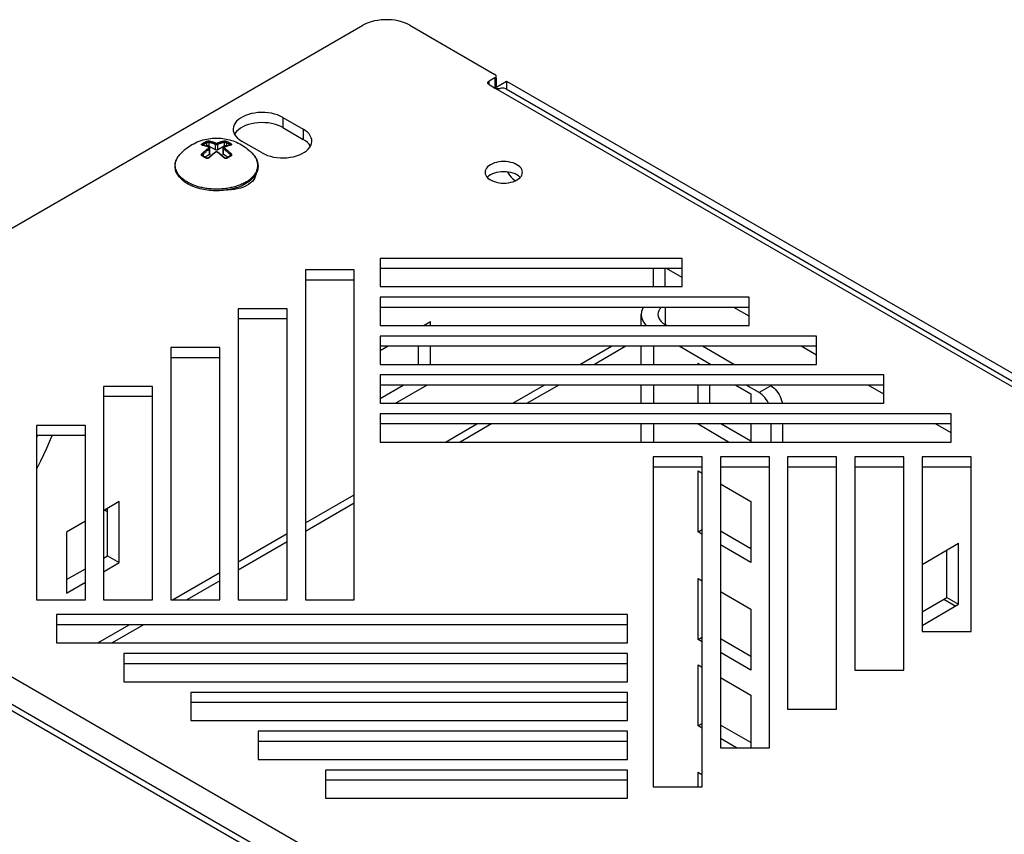
# Model space of a CAD drawing. Units: millimetres. Extents: x -226 to 226, y -387 to 387.
# Drawn here: x -84 to -25, y 271 to 320 of the extents above; entities that cross this region are included whole.
import ezdxf

# ---------------------------------------------------------------- set-up
doc = ezdxf.new("R2010")
doc.units = ezdxf.units.MM
doc.header["$LTSCALE"] = 30.734
doc.layers.get('0').update_dxf_attribs({"linetype": 'CONTINUOUS'})
doc.layers.add('ASSI', color=7, linetype='CONTINUOUS')
doc.layers.add('RACCORDO', color=7, linetype='CONTINUOUS')

msp = doc.modelspace()

# ---------------------------------------------------------------- linework, layer by layer
at = {"color": 7, "linetype": 'CONTINUOUS'}
for p, q in [((-55.313, 315.48), (-54.624, 315.878)), ((-54.624, 315.878), (-54.624, 315.417)), ((-54.624, 315.878), (102, 225.445)), ((-54.654, 315.417), (100.909, 225.596)), ((-74.598, 310.73), (-74.598, 310.8)), ((-69.974, 309.981), (-70.04, 309.921)), ((-69.913, 310.043), (-69.974, 309.981)), ((-69.857, 310.107), (-69.913, 310.043)), ((-72.984, 309.379), (-73.093, 309.405)), ((-72.872, 309.355), (-72.984, 309.379)), ((-71.362, 309.349), (-71.475, 309.33)), ((-59.22, 301.386), (-59.592, 301.171)), ((-59.22, 301.171), (-59.22, 301.386)), ((-46.517, 301.171), (-46.517, 301.836)), ((-45.21, 301.312), (-45.078, 301.224)), ((-61.753, 299.924), (-62.25, 299.637)), ((-59.927, 298.833), (-59.927, 299.924)), ((-59.22, 298.833), (-59.22, 299.924)), ((-47.44, 299.924), (-49.33, 298.833)), ((-46.517, 298.833), (-46.517, 299.924)), ((-43.098, 298.833), (-43.098, 298.896)), ((-43.098, 298.896), (-42.988, 298.833)), ((-62.25, 296.779), (-60.854, 297.586)), ((-61.329, 296.495), (-59.439, 297.586)), ((-51.49, 297.586), (-53.38, 296.495)), ((-46.517, 296.495), (-46.517, 297.586)), ((-43.098, 296.495), (-43.098, 297.586)), ((-42.391, 296.495), (-42.391, 297.586)), ((-40.828, 297.586), (-39.916, 297.059)), ((-39.916, 297.059), (-39.916, 296.495)), ((-55.54, 295.247), (-57.43, 294.156)), ((-46.517, 294.156), (-46.517, 295.247)), ((-41.252, 294.156), (-43.098, 295.222)), ((-39.916, 294.202), (-41.727, 295.247)), ((-39.916, 295.247), (-39.916, 294.156)), ((-43.098, 288.742), (-43.098, 292.416)), ((-43.098, 292.416), (-42.85, 292.272)), ((-41.75, 291.637), (-39.916, 290.578)), ((-77.959, 290.567), (-78.9, 290.023)), ((-78.666, 289.955), (-78.842, 290.057)), ((-78.666, 287.301), (-78.666, 290.159)), ((-77.959, 286.893), (-77.959, 290.567)), ((-63.8, 290.478), (-66.75, 288.775)), ((-39.916, 290.578), (-39.916, 286.904)), ((-80, 289.388), (-81.141, 288.73)), ((-43.098, 288.742), (-42.85, 288.885)), ((54.624, 197.682), (-102.354, 288.319)), ((-81.141, 288.73), (-81.141, 285.056)), ((-42.85, 288.598), (-43.098, 288.742)), ((-39.916, 287.721), (-41.75, 288.78)), ((-67.85, 288.14), (-70.8, 286.437)), ((-39.916, 286.904), (-41.75, 287.963)), ((-29.6, 286.789), (-27.4, 288.059)), ((-28.107, 284.793), (-28.107, 287.651)), ((-27.4, 284.385), (-27.4, 288.059)), ((-78.9, 287.166), (-78.666, 287.301)), ((-78.666, 287.301), (-77.959, 286.893)), ((-81.141, 285.872), (-80, 286.531)), ((-78.9, 286.349), (-77.959, 286.893)), ((-43.098, 282.261), (-43.098, 285.935)), ((-43.098, 285.935), (-42.85, 285.791)), ((-81.141, 285.056), (-80, 285.714)), ((-71.9, 285.801), (-73.88, 284.658)), ((-41.75, 285.156), (-39.916, 284.098)), ((-29.6, 283.932), (-28.107, 284.793)), ((-28.107, 284.793), (-27.4, 284.385)), ((-39.916, 284.098), (-39.916, 280.424)), ((-29.6, 283.115), (-27.4, 284.385)), ((-76.49, 283.151), (-78.38, 282.06)), ((-43.098, 282.261), (-42.85, 282.404)), ((-42.85, 282.117), (-43.098, 282.261)), ((-39.916, 281.24), (-41.75, 282.299)), ((-39.916, 280.424), (-41.75, 281.482)), ((-43.098, 277.076), (-43.098, 280.75)), ((-43.098, 280.75), (-42.85, 280.607)), ((-41.75, 279.972), (-39.916, 278.913)), ((-39.916, 278.913), (-39.916, 275.743)), ((-43.098, 277.076), (-42.85, 277.22)), ((-42.85, 276.933), (-43.098, 277.076)), ((-39.916, 276.056), (-41.75, 277.114)), ((-40.789, 275.743), (-41.75, 276.298)), ((-43.098, 273.404), (-43.098, 274.27)), ((-43.098, 274.27), (-42.85, 274.126))]:
    msp.add_line(p, q, dxfattribs=at)
at = {"color": 253, "linetype": 'CONTINUOUS'}
for p, q in [((-74.423, 311.319), (-74.393, 311.362)), ((-69.774, 311.319), (-69.804, 311.362)), ((-74.577, 310.72), (-74.581, 310.767)), ((-72.741, 309.428), (-72.819, 309.441)), ((-72.423, 309.392), (-72.503, 309.399)), ((-71.614, 309.407), (-71.694, 309.399)), ((-45.078, 302.262), (-45.078, 301.171)), ((-45.168, 301.171), (-45.078, 301.224)), ((-50.208, 298.833), (-48.319, 299.924)), ((-45.785, 299.924), (-45.785, 298.833)), ((-54.258, 296.495), (-52.369, 297.586)), ((-45.785, 297.586), (-45.785, 296.495)), ((-58.308, 294.156), (-56.419, 295.247)), ((-45.785, 295.247), (-45.785, 294.156)), ((-66.75, 289.282), (-63.8, 290.986)), ((-70.8, 286.944), (-67.85, 288.647)), ((-101.116, 288.013), (54.447, 198.193)), ((-74.758, 284.658), (-71.9, 286.309)), ((-28.284, 284.691), (-27.577, 284.283)), ((-79.258, 282.06), (-77.369, 283.151))]:
    msp.add_line(p, q, dxfattribs=at)
at = {"color": 7, "linetype": 'CONTINUOUS'}
for points in [[(-74.302, 311.475), (-74.23, 311.552), (-74.156, 311.627), (-74.079, 311.698), (-74.001, 311.765), (-73.922, 311.83), (-73.84, 311.891), (-73.755, 311.95), (-73.669, 312.006), (-73.581, 312.059)], [(-73.581, 312.059), (-73.476, 312.117), (-73.368, 312.171), (-73.258, 312.22), (-73.144, 312.266), (-73.029, 312.307), (-72.914, 312.342), (-72.802, 312.372), (-72.69, 312.397), (-72.579, 312.417), (-72.469, 312.433), (-72.36, 312.445), (-72.251, 312.452), (-72.143, 312.456), (-72.036, 312.456), (-71.93, 312.452), (-71.825, 312.444), (-71.721, 312.432), (-71.617, 312.417), (-71.514, 312.398), (-71.411, 312.376), (-71.309, 312.349), (-71.207, 312.319), (-71.104, 312.285), (-71.002, 312.246), (-70.898, 312.203), (-70.794, 312.154), (-70.693, 312.102), (-70.596, 312.048), (-70.503, 311.99), (-70.411, 311.929), (-70.321, 311.864), (-70.233, 311.796), (-70.146, 311.723), (-70.06, 311.645), (-69.977, 311.562), (-69.895, 311.475)], [(-74.598, 310.8), (-74.593, 310.87), (-74.582, 310.939), (-74.566, 311.009), (-74.545, 311.078), (-74.518, 311.146), (-74.486, 311.214), (-74.448, 311.281), (-74.405, 311.347), (-74.356, 311.412), (-74.302, 311.475)], [(-69.895, 311.475), (-69.84, 311.411), (-69.791, 311.346), (-69.748, 311.279), (-69.71, 311.211), (-69.677, 311.143), (-69.651, 311.074), (-69.629, 311.004), (-69.614, 310.934), (-69.603, 310.864), (-69.599, 310.794), (-69.6, 310.723), (-69.606, 310.653), (-69.618, 310.583)], [(-74.4, 310.184), (-74.443, 310.25), (-74.481, 310.316), (-74.514, 310.384), (-74.542, 310.452), (-74.564, 310.521), (-74.58, 310.59), (-74.592, 310.66), (-74.598, 310.73)], [(-74.237, 309.996), (-74.297, 310.057), (-74.351, 310.12), (-74.4, 310.184)], [(-69.721, 310.306), (-69.761, 310.238), (-69.806, 310.172), (-69.857, 310.107)], [(-69.618, 310.583), (-69.635, 310.513), (-69.658, 310.443), (-69.687, 310.374), (-69.721, 310.306)], [(-73.507, 309.539), (-73.604, 309.58), (-73.697, 309.623), (-73.786, 309.67), (-73.872, 309.718), (-73.954, 309.769), (-74.032, 309.823), (-74.105, 309.878), (-74.174, 309.936), (-74.237, 309.996)], [(-70.351, 309.703), (-70.438, 309.655), (-70.529, 309.609), (-70.624, 309.567), (-70.721, 309.527)], [(-70.04, 309.921), (-70.111, 309.863), (-70.187, 309.807), (-70.267, 309.754), (-70.351, 309.703)], [(-73.093, 309.405), (-73.201, 309.434), (-73.306, 309.466), (-73.408, 309.501), (-73.507, 309.539)], [(-72.529, 309.305), (-72.645, 309.319), (-72.759, 309.336), (-72.872, 309.355)], [(-71.707, 309.301), (-71.824, 309.292), (-71.941, 309.286), (-72.059, 309.283), (-72.177, 309.284), (-72.295, 309.288), (-72.412, 309.295), (-72.529, 309.305)], [(-71.475, 309.33), (-71.591, 309.314), (-71.707, 309.301)], [(-70.721, 309.527), (-70.822, 309.49), (-70.925, 309.455), (-71.031, 309.424), (-71.139, 309.396), (-71.25, 309.371), (-71.362, 309.349)], [(-46.4, 302.262), (-46.431, 302.21), (-46.495, 302.023), (-46.517, 301.836)], [(-45.322, 302.262), (-45.404, 302.167), (-45.466, 302.06), (-45.504, 301.948), (-45.517, 301.836)], [(-46.517, 301.836), (-46.495, 301.649), (-46.431, 301.462), (-46.328, 301.284), (-46.231, 301.171)], [(-45.517, 301.836), (-45.504, 301.724), (-45.466, 301.612), (-45.404, 301.505), (-45.319, 301.406), (-45.21, 301.312)]]:
    msp.add_lwpolyline(points, dxfattribs=at)
at = {"color": 253, "linetype": 'CONTINUOUS'}
for points in [[(-74.361, 311.406), (-74.326, 311.448), (-74.302, 311.475)], [(-69.836, 311.406), (-69.871, 311.448), (-69.895, 311.475)], [(-74.581, 310.767), (-74.582, 310.814), (-74.581, 310.861), (-74.577, 310.907), (-74.57, 310.954), (-74.561, 311.001), (-74.549, 311.047), (-74.534, 311.093), (-74.517, 311.139), (-74.498, 311.185), (-74.475, 311.23), (-74.45, 311.275), (-74.423, 311.319)], [(-69.908, 310.138), (-69.871, 310.179), (-69.836, 310.222), (-69.804, 310.265), (-69.774, 310.308), (-69.746, 310.353), (-69.722, 310.397), (-69.699, 310.442), (-69.68, 310.488), (-69.662, 310.534), (-69.648, 310.58), (-69.636, 310.626), (-69.627, 310.673), (-69.62, 310.72), (-69.616, 310.767), (-69.615, 310.814), (-69.616, 310.861), (-69.62, 310.907), (-69.627, 310.954), (-69.636, 311.001), (-69.648, 311.047), (-69.662, 311.093), (-69.68, 311.139), (-69.699, 311.185), (-69.722, 311.23), (-69.746, 311.275), (-69.774, 311.319)], [(-74.249, 310.097), (-74.289, 310.138), (-74.326, 310.179), (-74.361, 310.222), (-74.393, 310.265), (-74.423, 310.308), (-74.45, 310.353), (-74.475, 310.397), (-74.498, 310.442), (-74.517, 310.488), (-74.534, 310.534), (-74.549, 310.58), (-74.561, 310.626), (-74.57, 310.673), (-74.577, 310.72)], [(-74.164, 310.017), (-74.208, 310.056), (-74.249, 310.097)], [(-73.478, 309.621), (-73.545, 309.648), (-73.61, 309.676), (-73.674, 309.705), (-73.736, 309.735), (-73.796, 309.767), (-73.855, 309.8), (-73.911, 309.833), (-73.966, 309.868), (-74.018, 309.904), (-74.069, 309.941), (-74.117, 309.978), (-74.164, 310.017)], [(-73.197, 309.527), (-73.269, 309.549), (-73.34, 309.572), (-73.41, 309.596), (-73.478, 309.621)], [(-70.718, 309.621), (-70.787, 309.596), (-70.856, 309.572), (-70.928, 309.549), (-71, 309.527)], [(-70.342, 309.8), (-70.4, 309.767), (-70.461, 309.735), (-70.523, 309.705), (-70.586, 309.676), (-70.652, 309.648), (-70.718, 309.621)], [(-70.342, 309.8), (-70.286, 309.833), (-70.231, 309.868), (-70.178, 309.904), (-70.128, 309.941), (-70.079, 309.978), (-70.033, 310.017), (-69.989, 310.056)], [(-69.989, 310.056), (-69.947, 310.097), (-69.908, 310.138)], [(-72.973, 309.471), (-73.049, 309.489), (-73.123, 309.507), (-73.197, 309.527)], [(-72.819, 309.441), (-72.897, 309.456), (-72.973, 309.471)], [(-72.503, 309.399), (-72.583, 309.407), (-72.662, 309.417), (-72.741, 309.428)], [(-72.017, 309.38), (-72.098, 309.38), (-72.18, 309.38), (-72.261, 309.383), (-72.342, 309.386), (-72.423, 309.392)], [(-71.694, 309.399), (-71.774, 309.392), (-71.855, 309.386), (-71.936, 309.383), (-72.017, 309.38)], [(-71.377, 309.441), (-71.456, 309.428), (-71.534, 309.417), (-71.614, 309.407)], [(-71, 309.527), (-71.073, 309.507), (-71.148, 309.489), (-71.223, 309.471), (-71.3, 309.456), (-71.377, 309.441)]]:
    msp.add_lwpolyline(points, dxfattribs=at)
at = {"layer": 'ASSI', "color": 253, "linetype": 'CONTINUOUS'}
for p, q in [((-68.112, 313.704), (-68.112, 313.091)), ((-66.875, 312.989), (-66.875, 312.377))]:
    msp.add_line(p, q, dxfattribs=at)
at = {"layer": 'ASSI', "color": 7, "linetype": 'CONTINUOUS'}
for p, q in [((-68.112, 313.704), (-66.875, 312.989)), ((-71.099, 312.989), (-71.093, 312.901)), ((-71.093, 312.901), (-71.063, 312.785)), ((-68.112, 313.091), (-66.875, 312.377)), ((-66.737, 312.899), (-66.875, 312.989)), ((-69.349, 311.56), (-70.587, 312.275)), ((-66.737, 312.287), (-66.875, 312.377)), ((-66.363, 312.246), (-66.362, 312.275)), ((-66.573, 311.795), (-66.486, 311.902)), ((-55.925, 310.394), (-55.915, 310.31)), ((-55.595, 310.241), (-55.694, 310.175)), ((-53.685, 310.31), (-53.675, 310.394)), ((-69.94, 309.85), (-70.046, 309.751)), ((-54.004, 309.935), (-53.905, 310.001)), ((-53.905, 310.001), (-53.824, 310.071)), ((-70.476, 309.502), (-70.649, 309.441)), ((-70.317, 309.575), (-70.476, 309.502)), ((-62.25, 305.213), (-62.25, 303.51)), ((-44.059, 305.213), (-62.25, 305.213)), ((-44.059, 303.51), (-44.059, 305.213)), ((-66.75, 304.515), (-66.75, 284.658)), ((-63.8, 304.515), (-66.75, 304.515)), ((-63.8, 284.658), (-63.8, 304.515)), ((-44.059, 304.601), (-62.25, 304.601)), ((-63.8, 303.903), (-66.75, 303.903)), ((-62.25, 303.51), (-44.059, 303.51)), ((-62.25, 302.875), (-62.25, 301.171)), ((-40.009, 302.875), (-62.25, 302.875)), ((-40.009, 301.171), (-40.009, 302.875)), ((-70.8, 302.177), (-70.8, 284.658)), ((-67.85, 302.177), (-70.8, 302.177)), ((-67.85, 284.658), (-67.85, 302.177)), ((-40.009, 302.262), (-62.25, 302.262)), ((-67.85, 301.564), (-70.8, 301.564)), ((-62.25, 301.171), (-40.009, 301.171)), ((-62.25, 300.536), (-62.25, 298.833)), ((-35.959, 300.536), (-62.25, 300.536)), ((-35.959, 298.833), (-35.959, 300.536)), ((-74.85, 299.838), (-74.85, 284.658)), ((-71.9, 299.838), (-74.85, 299.838)), ((-71.9, 284.658), (-71.9, 299.838)), ((-35.959, 299.924), (-62.25, 299.924)), ((-71.9, 299.226), (-74.85, 299.226)), ((-62.25, 298.833), (-35.959, 298.833)), ((-62.25, 298.198), (-62.25, 296.495)), ((-31.909, 298.198), (-62.25, 298.198)), ((-31.909, 296.495), (-31.909, 298.198)), ((-78.9, 297.5), (-78.9, 284.658)), ((-75.95, 297.5), (-78.9, 297.5)), ((-75.95, 284.658), (-75.95, 297.5)), ((-31.909, 297.586), (-62.25, 297.586)), ((-75.95, 296.887), (-78.9, 296.887)), ((-62.25, 296.495), (-31.909, 296.495)), ((-62.25, 295.86), (-62.25, 294.156)), ((-27.859, 295.86), (-62.25, 295.86)), ((-27.859, 294.156), (-27.859, 295.86)), ((-82.95, 295.161), (-82.95, 284.658)), ((-80, 295.161), (-82.95, 295.161)), ((-80, 284.658), (-80, 295.161)), ((-27.859, 295.247), (-62.25, 295.247)), ((-80, 294.549), (-82.95, 294.549)), ((-82.903, 294.53), (-82.95, 294.418)), ((-62.25, 294.156), (-27.859, 294.156)), ((-45.8, 293.261), (-45.8, 273.404)), ((-42.85, 293.261), (-45.8, 293.261)), ((-42.85, 273.404), (-42.85, 293.261)), ((-41.75, 293.261), (-41.75, 275.743)), ((-38.8, 293.261), (-41.75, 293.261)), ((-38.8, 275.743), (-38.8, 293.261)), ((-37.7, 293.261), (-37.7, 278.081)), ((-34.75, 293.261), (-37.7, 293.261)), ((-34.75, 278.081), (-34.75, 293.261)), ((-33.65, 293.261), (-33.65, 280.42)), ((-30.7, 293.261), (-33.65, 293.261)), ((-30.7, 280.42), (-30.7, 293.261)), ((-29.6, 293.261), (-29.6, 282.758)), ((-26.65, 293.261), (-29.6, 293.261)), ((-26.65, 282.758), (-26.65, 293.261)), ((-42.85, 292.649), (-45.8, 292.649)), ((-38.8, 292.649), (-41.75, 292.649)), ((-34.75, 292.649), (-37.7, 292.649)), ((-30.7, 292.649), (-33.65, 292.649)), ((-26.65, 292.649), (-29.6, 292.649)), ((-82.95, 284.658), (-80, 284.658)), ((-78.9, 284.658), (-75.95, 284.658)), ((-74.85, 284.658), (-71.9, 284.658)), ((-70.8, 284.658), (-67.85, 284.658)), ((-66.75, 284.658), (-63.8, 284.658)), ((-81.741, 283.763), (-81.741, 282.06)), ((-47.35, 283.763), (-81.741, 283.763)), ((-47.35, 282.06), (-47.35, 283.763)), ((-47.35, 283.151), (-81.741, 283.151)), ((-29.6, 282.758), (-26.65, 282.758)), ((-81.741, 282.06), (-47.35, 282.06)), ((-77.691, 281.425), (-77.691, 279.722)), ((-47.35, 281.425), (-77.691, 281.425)), ((-47.35, 279.722), (-47.35, 281.425)), ((-47.35, 280.812), (-77.691, 280.812)), ((-33.65, 280.42), (-30.7, 280.42)), ((-77.691, 279.722), (-47.35, 279.722)), ((-73.641, 279.086), (-73.641, 277.383)), ((-47.35, 279.086), (-73.641, 279.086)), ((-47.35, 277.383), (-47.35, 279.086)), ((-47.35, 278.474), (-73.641, 278.474)), ((-37.7, 278.081), (-34.75, 278.081)), ((-73.641, 277.383), (-47.35, 277.383)), ((-69.591, 276.748), (-69.591, 275.045)), ((-47.35, 276.748), (-69.591, 276.748)), ((-47.35, 275.045), (-47.35, 276.748)), ((-47.35, 276.136), (-69.591, 276.136)), ((-41.75, 275.743), (-38.8, 275.743)), ((-69.591, 275.045), (-47.35, 275.045)), ((-65.541, 274.41), (-65.541, 272.706)), ((-47.35, 274.41), (-65.541, 274.41)), ((-47.35, 272.706), (-47.35, 274.41)), ((-47.35, 273.797), (-65.541, 273.797)), ((-45.8, 273.404), (-42.85, 273.404)), ((-65.541, 272.706), (-47.35, 272.706))]:
    msp.add_line(p, q, dxfattribs=at)
for points in [[(-68.112, 313.704), (-68.268, 313.783), (-68.434, 313.85), (-68.61, 313.905), (-68.798, 313.948), (-68.997, 313.978), (-69.197, 313.996), (-69.399, 313.999), (-69.604, 313.988), (-69.802, 313.965), (-69.995, 313.928), (-70.181, 313.878), (-70.353, 313.817), (-70.512, 313.744), (-70.657, 313.66), (-70.783, 313.569), (-70.889, 313.469), (-70.976, 313.362), (-71.04, 313.251), (-71.08, 313.136), (-71.098, 313.018), (-71.099, 312.989)], [(-68.112, 313.091), (-68.268, 313.171), (-68.434, 313.238), (-68.61, 313.292), (-68.798, 313.335), (-68.997, 313.366), (-69.197, 313.383), (-69.399, 313.386), (-69.604, 313.376), (-69.802, 313.353), (-69.995, 313.316), (-70.181, 313.266), (-70.353, 313.204), (-70.512, 313.132)], [(-71.063, 312.785), (-71.01, 312.671), (-70.936, 312.562), (-70.841, 312.46), (-70.724, 312.365), (-70.587, 312.275)], [(-70.889, 312.857), (-70.976, 312.749), (-71.015, 312.681)], [(-70.512, 313.132), (-70.657, 313.048), (-70.783, 312.956), (-70.889, 312.857)], [(-66.452, 312.593), (-66.526, 312.702), (-66.621, 312.803), (-66.737, 312.899)], [(-66.362, 312.275), (-66.369, 312.363), (-66.398, 312.478), (-66.452, 312.593)], [(-66.447, 311.97), (-66.452, 311.98), (-66.526, 312.089), (-66.621, 312.191), (-66.737, 312.287)], [(-66.486, 311.902), (-66.422, 312.013), (-66.381, 312.128), (-66.363, 312.246)], [(-69.349, 311.56), (-69.193, 311.481), (-69.028, 311.414), (-68.852, 311.359), (-68.663, 311.316), (-68.465, 311.285), (-68.265, 311.268), (-68.062, 311.265), (-67.858, 311.275), (-67.659, 311.299), (-67.467, 311.336), (-67.281, 311.386), (-67.108, 311.447), (-66.95, 311.52)], [(-66.95, 311.52), (-66.805, 311.603), (-66.679, 311.695), (-66.573, 311.795)], [(-55.595, 310.853), (-55.694, 310.787), (-55.775, 310.717), (-55.839, 310.643), (-55.886, 310.563)], [(-53.675, 310.394), (-53.685, 310.478), (-53.714, 310.563), (-53.76, 310.643), (-53.825, 310.718), (-53.908, 310.79), (-54.004, 310.853), (-54.114, 310.909), (-54.238, 310.957), (-54.369, 310.994), (-54.508, 311.021), (-54.654, 311.038), (-54.8, 311.044), (-54.946, 311.038), (-55.092, 311.021), (-55.23, 310.994), (-55.359, 310.957), (-55.481, 310.911), (-55.595, 310.853)], [(-69.731, 310.301), (-69.749, 310.183), (-69.789, 310.069)], [(-55.886, 310.563), (-55.915, 310.478), (-55.925, 310.394)], [(-55.915, 310.31), (-55.886, 310.226), (-55.839, 310.146)], [(-55.694, 310.175), (-55.775, 310.105), (-55.79, 310.088)], [(-54.508, 310.409), (-54.654, 310.426), (-54.8, 310.431), (-54.946, 310.426), (-55.092, 310.409), (-55.23, 310.382), (-55.359, 310.345), (-55.481, 310.298), (-55.595, 310.241)], [(-54.238, 310.344), (-54.369, 310.382), (-54.508, 310.409)], [(-53.81, 310.088), (-53.825, 310.106), (-53.908, 310.177), (-54.004, 310.241), (-54.114, 310.297), (-54.238, 310.344)], [(-53.824, 310.071), (-53.76, 310.146), (-53.714, 310.226), (-53.685, 310.31)], [(-70.046, 309.751), (-70.172, 309.659), (-70.317, 309.575)], [(-69.789, 310.069), (-69.853, 309.958), (-69.94, 309.85)], [(-69.863, 310.1), (-69.819, 310.036), (-69.814, 310.025)], [(-55.839, 310.146), (-55.774, 310.07), (-55.691, 309.999), (-55.595, 309.935), (-55.485, 309.879), (-55.361, 309.832)], [(-55.361, 309.832), (-55.23, 309.794), (-55.092, 309.767)], [(-55.092, 309.767), (-54.946, 309.75), (-54.8, 309.745), (-54.654, 309.75), (-54.508, 309.767), (-54.369, 309.794), (-54.24, 309.831), (-54.119, 309.878), (-54.004, 309.935)], [(-70.649, 309.441), (-70.835, 309.391), (-71.027, 309.354), (-71.225, 309.331), (-71.43, 309.32), (-71.531, 309.322)], [(-82.021, 294.549), (-82.029, 294.525), (-82.347, 293.758), (-82.699, 293.003), (-82.95, 292.522)]]:
    msp.add_lwpolyline(points, dxfattribs=at)
at = {"layer": 'RACCORDO', "color": 7, "linetype": 'CONTINUOUS'}
for p, q in [((-107.127, 293.933), (-63.286, 319.246)), ((-60.458, 319.246), (-55.331, 316.286)), ((-55.302, 316.265), (-55.331, 316.286)), ((-55.331, 316.082), (-55.685, 315.878)), ((-55.685, 315.673), (-55.296, 315.449)), ((-55.258, 316.082), (-55.258, 315.571)), ((-55.302, 315.49), (-55.331, 315.469)), ((-55.281, 315.512), (-55.302, 315.49)), ((-55.269, 315.436), (-55.296, 315.449)), ((-54.934, 315.454), (-55.013, 315.432)), ((-72.937, 312.036), (-72.937, 312.036)), ((-72.699, 311.973), (-72.702, 311.972)), ((-72.169, 311.749), (-72.558, 311.973)), ((-71.639, 311.973), (-72.028, 311.749)), ((-71.494, 311.972), (-71.497, 311.973)), ((-71.26, 312.036), (-71.26, 312.036)), ((-72.941, 311.409), (-72.941, 311.409)), ((-72.523, 311.463), (-72.788, 311.31)), ((-72.538, 311.908), (-72.575, 311.923)), ((-72.538, 311.908), (-72.538, 311.908)), ((-72.493, 311.504), (-72.493, 311.843)), ((-71.703, 311.504), (-71.703, 311.843)), ((-71.409, 311.31), (-71.674, 311.463)), ((-71.621, 311.924), (-71.659, 311.908)), ((-71.659, 311.908), (-71.659, 311.908)), ((-71.273, 311.385), (-71.291, 311.376)), ((-72.521, 311.322), (-72.557, 311.288)), ((-71.381, 311.326), (-71.399, 311.316)), ((-54.587, 310.418), (-54.541, 310.349)), ((-45.785, 303.51), (-45.785, 304.601)), ((-45.078, 303.51), (-45.078, 304.651)), ((-44.059, 304.062), (-44.992, 304.601)), ((-40.009, 301.724), (-40.942, 302.262)), ((-44.988, 301.171), (-45.078, 301.224)), ((-42.352, 298.833), (-44.242, 299.924)), ((-40.938, 298.833), (-42.827, 299.924)), ((-35.959, 299.385), (-36.892, 299.924)), ((-39.421, 297.141), (-40.192, 297.586)), ((-39.327, 297.079), (-39.421, 297.141)), ((-38.714, 297.549), (-38.777, 297.586)), ((-31.909, 297.047), (-32.842, 297.586)), ((-38.714, 295.247), (-38.714, 294.156)), ((-38.007, 295.247), (-38.007, 294.156)), ((-27.859, 294.708), (-28.792, 295.247))]:
    msp.add_line(p, q, dxfattribs=at)
at = {"layer": 'RACCORDO', "color": 253, "linetype": 'CONTINUOUS'}
for p, q in [((-55.685, 315.673), (-55.685, 315.878)), ((-55.331, 316.082), (-55.331, 315.469)), ((100.551, 225.465), (-55.296, 315.449)), ((-72.931, 312.023), (-72.961, 312.029)), ((-72.935, 312.035), (-72.931, 312.039)), ((-72.931, 312.039), (-72.927, 312.043)), ((-72.912, 312.055), (-72.912, 312.03)), ((-72.699, 312.178), (-72.699, 311.973)), ((-72.558, 312.211), (-72.558, 311.973)), ((-72.169, 311.749), (-72.169, 312.086)), ((-72.028, 311.749), (-72.028, 312.086)), ((-71.639, 312.211), (-71.639, 311.973)), ((-71.497, 312.178), (-71.497, 311.973)), ((-71.285, 312.055), (-71.285, 312.03)), ((-71.235, 312.029), (-71.268, 312.023)), ((-72.912, 311.476), (-72.912, 311.379)), ((-72.523, 311.463), (-72.523, 311.801)), ((-72.134, 311.612), (-72.155, 311.597)), ((-72.04, 311.595), (-72.062, 311.612)), ((-71.674, 311.463), (-71.674, 311.801)), ((-71.285, 311.476), (-71.285, 311.379)), ((-72.53, 311.282), (-72.541, 311.273)), ((-71.656, 311.273), (-71.667, 311.282)), ((-71.645, 311.264), (-71.656, 311.273)), ((-38.714, 297.549), (-39.421, 297.141)), ((-100.551, 289.319), (55.296, 199.336))]:
    msp.add_line(p, q, dxfattribs=at)
at = {"layer": 'RACCORDO', "color": 7, "linetype": 'CONTINUOUS'}
for points in [[(-60.458, 319.246), (-60.615, 319.327), (-60.783, 319.398), (-60.962, 319.458), (-61.153, 319.507), (-61.355, 319.545), (-61.56, 319.57), (-61.767, 319.582), (-61.977, 319.582), (-62.185, 319.57), (-62.389, 319.544), (-62.59, 319.507), (-62.782, 319.458), (-62.96, 319.398), (-63.128, 319.328), (-63.286, 319.246)], [(-55.331, 316.082), (-55.302, 316.102), (-55.281, 316.124), (-55.266, 316.147), (-55.259, 316.171), (-55.258, 316.184)], [(-55.258, 316.184), (-55.259, 316.197), (-55.266, 316.221), (-55.281, 316.244), (-55.302, 316.265)], [(-55.758, 315.776), (-55.757, 315.789), (-55.749, 315.813), (-55.735, 315.836), (-55.713, 315.857), (-55.685, 315.878)], [(-55.685, 315.673), (-55.714, 315.694), (-55.735, 315.716), (-55.75, 315.739), (-55.757, 315.763), (-55.758, 315.776)], [(-55.258, 315.571), (-55.259, 315.559), (-55.266, 315.534), (-55.281, 315.512)], [(-55.013, 315.432), (-55.04, 315.424), (-55.07, 315.419), (-55.103, 315.415), (-55.137, 315.413), (-55.172, 315.415), (-55.206, 315.419), (-55.239, 315.426), (-55.269, 315.436)], [(-54.654, 315.417), (-54.663, 315.421), (-54.724, 315.447), (-54.791, 315.461), (-54.86, 315.463), (-54.934, 315.454)], [(-72.937, 312.036), (-72.941, 312.037), (-72.944, 312.038), (-72.947, 312.038), (-72.947, 312.039)], [(-72.575, 311.923), (-72.622, 311.942), (-72.669, 311.96), (-72.716, 311.976), (-72.762, 311.991), (-72.809, 312.005), (-72.855, 312.017), (-72.901, 312.028), (-72.937, 312.036)], [(-72.558, 311.973), (-72.564, 311.977), (-72.571, 311.98), (-72.578, 311.982), (-72.586, 311.985), (-72.594, 311.987), (-72.603, 311.988), (-72.611, 311.989), (-72.62, 311.99), (-72.629, 311.99), (-72.637, 311.99), (-72.646, 311.989), (-72.655, 311.988), (-72.663, 311.987), (-72.671, 311.985), (-72.679, 311.982), (-72.686, 311.98), (-72.693, 311.977), (-72.699, 311.973)], [(-71.497, 311.973), (-71.504, 311.977), (-71.511, 311.98), (-71.518, 311.982), (-71.526, 311.985), (-71.534, 311.987), (-71.542, 311.988), (-71.551, 311.989), (-71.559, 311.99), (-71.568, 311.99), (-71.577, 311.99), (-71.585, 311.989), (-71.594, 311.988), (-71.602, 311.987), (-71.611, 311.985), (-71.618, 311.982), (-71.626, 311.98), (-71.632, 311.977), (-71.639, 311.973)], [(-71.26, 312.036), (-71.295, 312.028), (-71.341, 312.017), (-71.387, 312.005), (-71.434, 311.991), (-71.48, 311.977), (-71.527, 311.96), (-71.574, 311.943), (-71.621, 311.924)], [(-71.248, 312.039), (-71.248, 312.039), (-71.249, 312.039), (-71.25, 312.038), (-71.252, 312.038), (-71.255, 312.037), (-71.259, 312.036), (-71.26, 312.036)], [(-72.924, 311.385), (-72.927, 311.387), (-72.931, 311.389), (-72.934, 311.392), (-72.936, 311.395), (-72.938, 311.398), (-72.94, 311.401), (-72.941, 311.405), (-72.941, 311.409)], [(-72.708, 311.26), (-72.724, 311.27), (-72.75, 311.287), (-72.776, 311.303), (-72.802, 311.318), (-72.829, 311.333), (-72.855, 311.348), (-72.881, 311.363), (-72.907, 311.376), (-72.924, 311.385)], [(-72.493, 311.843), (-72.494, 311.851), (-72.495, 311.858), (-72.497, 311.865), (-72.5, 311.872), (-72.504, 311.879), (-72.508, 311.885), (-72.513, 311.891), (-72.519, 311.896), (-72.526, 311.901), (-72.533, 311.905), (-72.538, 311.908)], [(-72.493, 311.504), (-72.494, 311.499), (-72.495, 311.494), (-72.497, 311.489), (-72.499, 311.484), (-72.503, 311.479), (-72.507, 311.475), (-72.512, 311.471), (-72.517, 311.467), (-72.523, 311.463)], [(-72.163, 311.617), (-72.2, 311.59), (-72.246, 311.555), (-72.293, 311.519), (-72.339, 311.481), (-72.385, 311.443), (-72.431, 311.404), (-72.476, 311.363), (-72.521, 311.322)], [(-72.028, 311.749), (-72.034, 311.745), (-72.041, 311.742), (-72.048, 311.74), (-72.056, 311.737), (-72.064, 311.735), (-72.073, 311.734), (-72.081, 311.733), (-72.09, 311.732), (-72.098, 311.732), (-72.107, 311.732), (-72.116, 311.733), (-72.124, 311.734), (-72.133, 311.735), (-72.141, 311.737), (-72.149, 311.74), (-72.156, 311.742), (-72.163, 311.745), (-72.169, 311.749)], [(-72.034, 311.617), (-72.036, 311.618), (-72.044, 311.623), (-72.052, 311.627), (-72.061, 311.63), (-72.07, 311.633), (-72.079, 311.635), (-72.088, 311.636), (-72.098, 311.636), (-72.107, 311.636), (-72.117, 311.635), (-72.126, 311.633), (-72.135, 311.631), (-72.144, 311.627), (-72.152, 311.623), (-72.16, 311.619), (-72.163, 311.617)], [(-71.64, 311.288), (-71.675, 311.321), (-71.72, 311.363), (-71.765, 311.403), (-71.811, 311.442), (-71.857, 311.481), (-71.903, 311.518), (-71.95, 311.554), (-71.996, 311.589), (-72.034, 311.617)], [(-71.659, 311.908), (-71.663, 311.906), (-71.67, 311.901), (-71.677, 311.897), (-71.683, 311.891), (-71.688, 311.886), (-71.693, 311.879), (-71.697, 311.873), (-71.7, 311.866), (-71.702, 311.859), (-71.703, 311.851), (-71.703, 311.843)], [(-71.674, 311.463), (-71.68, 311.467), (-71.685, 311.471), (-71.69, 311.475), (-71.694, 311.479), (-71.697, 311.484), (-71.7, 311.489), (-71.702, 311.494), (-71.703, 311.499), (-71.703, 311.504)], [(-71.291, 311.376), (-71.305, 311.368), (-71.319, 311.361), (-71.333, 311.353), (-71.348, 311.345), (-71.362, 311.337), (-71.381, 311.326)], [(-71.256, 311.409), (-71.256, 311.405), (-71.257, 311.401), (-71.258, 311.398), (-71.26, 311.395), (-71.263, 311.392), (-71.266, 311.39), (-71.27, 311.387), (-71.273, 311.385)], [(-72.557, 311.288), (-72.562, 311.284), (-72.569, 311.278), (-72.577, 311.272), (-72.586, 311.267), (-72.594, 311.263), (-72.603, 311.259), (-72.613, 311.255), (-72.622, 311.252), (-72.631, 311.25), (-72.641, 311.249), (-72.65, 311.248), (-72.659, 311.248), (-72.668, 311.248), (-72.676, 311.249), (-72.684, 311.251), (-72.691, 311.253), (-72.698, 311.255), (-72.704, 311.258), (-72.708, 311.26)], [(-71.489, 311.26), (-71.492, 311.259), (-71.498, 311.256), (-71.504, 311.253), (-71.512, 311.251), (-71.519, 311.249), (-71.528, 311.248), (-71.536, 311.248), (-71.545, 311.248), (-71.555, 311.249), (-71.564, 311.25), (-71.573, 311.252), (-71.583, 311.255), (-71.592, 311.258), (-71.601, 311.262), (-71.61, 311.266), (-71.618, 311.271), (-71.626, 311.277), (-71.634, 311.283), (-71.64, 311.288)], [(-71.399, 311.316), (-71.413, 311.307), (-71.427, 311.299), (-71.442, 311.29), (-71.456, 311.281), (-71.47, 311.272), (-71.489, 311.26)], [(-54.541, 310.349), (-54.448, 310.225), (-54.348, 310.109), (-54.244, 310.003)], [(-54.244, 310.003), (-54.139, 309.909), (-54.106, 309.884)], [(-38.714, 297.549), (-38.62, 297.487), (-38.53, 297.415), (-38.444, 297.332), (-38.362, 297.236)], [(-38.362, 297.236), (-38.283, 297.13), (-38.213, 297.019), (-38.152, 296.904), (-38.101, 296.783), (-38.06, 296.665), (-38.031, 296.55), (-38.023, 296.495)], [(-38.859, 296.495), (-38.86, 296.495), (-38.92, 296.611), (-38.99, 296.722), (-39.069, 296.828), (-39.152, 296.923), (-39.237, 297.006), (-39.327, 297.079)]]:
    msp.add_lwpolyline(points, dxfattribs=at)
at = {"layer": 'RACCORDO', "color": 253, "linetype": 'CONTINUOUS'}
for points in [[(-72.961, 312.029), (-72.971, 312.032), (-72.979, 312.035), (-72.987, 312.038), (-72.993, 312.042), (-72.998, 312.046), (-73.002, 312.05), (-73.004, 312.055), (-73.006, 312.061), (-73.006, 312.066), (-73.005, 312.072), (-73.003, 312.078), (-73, 312.084), (-72.996, 312.09), (-72.991, 312.096), (-72.985, 312.102), (-72.978, 312.108), (-72.97, 312.114), (-72.961, 312.12)], [(-72.961, 312.12), (-72.949, 312.128), (-72.938, 312.135), (-72.926, 312.143), (-72.914, 312.15), (-72.902, 312.157), (-72.89, 312.165), (-72.878, 312.172), (-72.866, 312.179), (-72.854, 312.186)], [(-72.961, 312.12), (-72.957, 312.119), (-72.953, 312.117), (-72.948, 312.115), (-72.944, 312.112), (-72.939, 312.108), (-72.935, 312.104), (-72.931, 312.099), (-72.927, 312.094), (-72.923, 312.089), (-72.92, 312.083), (-72.917, 312.077), (-72.915, 312.072), (-72.913, 312.066), (-72.912, 312.06), (-72.912, 312.055)], [(-72.961, 312.029), (-72.957, 312.033), (-72.952, 312.035), (-72.946, 312.036), (-72.941, 312.036), (-72.937, 312.036)], [(-72.566, 311.902), (-72.588, 311.912), (-72.612, 311.922), (-72.636, 311.932), (-72.661, 311.941), (-72.687, 311.951), (-72.713, 311.96), (-72.739, 311.97), (-72.765, 311.978), (-72.792, 311.986), (-72.819, 311.995), (-72.846, 312.002), (-72.874, 312.009), (-72.902, 312.017), (-72.931, 312.023)], [(-72.927, 312.043), (-72.922, 312.047), (-72.917, 312.051), (-72.912, 312.055)], [(-72.912, 312.055), (-72.9, 312.063), (-72.888, 312.07), (-72.876, 312.077), (-72.864, 312.085), (-72.853, 312.092), (-72.841, 312.099), (-72.829, 312.106), (-72.817, 312.113), (-72.805, 312.12)], [(-72.854, 312.186), (-72.842, 312.193), (-72.83, 312.199), (-72.818, 312.206), (-72.806, 312.213), (-72.794, 312.219), (-72.782, 312.226), (-72.77, 312.232), (-72.758, 312.238), (-72.746, 312.245)], [(-72.805, 312.12), (-72.794, 312.127), (-72.782, 312.133), (-72.77, 312.14), (-72.758, 312.146), (-72.747, 312.153), (-72.735, 312.159), (-72.723, 312.165), (-72.711, 312.172), (-72.699, 312.178)], [(-72.746, 312.245), (-72.736, 312.249), (-72.726, 312.254), (-72.715, 312.258), (-72.704, 312.262), (-72.692, 312.265), (-72.679, 312.269), (-72.667, 312.272), (-72.654, 312.275), (-72.64, 312.277), (-72.627, 312.279), (-72.614, 312.281), (-72.601, 312.282), (-72.588, 312.282), (-72.575, 312.283), (-72.563, 312.282), (-72.551, 312.282), (-72.54, 312.28), (-72.53, 312.279)], [(-72.746, 312.245), (-72.741, 312.244), (-72.737, 312.242), (-72.732, 312.24), (-72.728, 312.236), (-72.723, 312.233), (-72.719, 312.228), (-72.715, 312.224), (-72.711, 312.218), (-72.708, 312.213), (-72.705, 312.207), (-72.703, 312.201), (-72.701, 312.195), (-72.7, 312.189), (-72.699, 312.183), (-72.699, 312.178)], [(-72.699, 312.178), (-72.693, 312.181), (-72.686, 312.183), (-72.679, 312.186), (-72.672, 312.189), (-72.664, 312.192), (-72.656, 312.194), (-72.648, 312.197), (-72.639, 312.199), (-72.63, 312.201), (-72.622, 312.203), (-72.613, 312.205), (-72.604, 312.207), (-72.596, 312.208), (-72.588, 312.209), (-72.58, 312.21), (-72.572, 312.211), (-72.565, 312.211), (-72.558, 312.211)], [(-72.53, 312.279), (-72.535, 312.276), (-72.54, 312.273), (-72.544, 312.268), (-72.548, 312.263), (-72.552, 312.258), (-72.554, 312.252), (-72.557, 312.245), (-72.558, 312.238), (-72.559, 312.231), (-72.56, 312.224), (-72.559, 312.218), (-72.558, 312.211)], [(-72.558, 312.211), (-72.529, 312.205), (-72.501, 312.199), (-72.473, 312.192), (-72.446, 312.185), (-72.42, 312.178), (-72.394, 312.17), (-72.368, 312.162), (-72.343, 312.153), (-72.317, 312.144), (-72.291, 312.135), (-72.265, 312.125), (-72.239, 312.116), (-72.215, 312.106), (-72.192, 312.096), (-72.169, 312.086)], [(-72.53, 312.279), (-72.501, 312.272), (-72.472, 312.266), (-72.444, 312.259), (-72.416, 312.252), (-72.39, 312.244), (-72.363, 312.237), (-72.337, 312.228), (-72.311, 312.22), (-72.285, 312.211), (-72.258, 312.201), (-72.231, 312.191), (-72.206, 312.181), (-72.181, 312.171), (-72.157, 312.162), (-72.134, 312.152)], [(-72.134, 312.152), (-72.139, 312.149), (-72.144, 312.145), (-72.149, 312.141), (-72.153, 312.136), (-72.157, 312.131), (-72.161, 312.125), (-72.164, 312.119), (-72.166, 312.112), (-72.168, 312.106), (-72.169, 312.099), (-72.169, 312.092), (-72.169, 312.086)], [(-72.169, 312.086), (-72.165, 312.084), (-72.161, 312.083), (-72.157, 312.081), (-72.152, 312.079), (-72.147, 312.078), (-72.141, 312.076), (-72.135, 312.075), (-72.129, 312.074), (-72.122, 312.073), (-72.115, 312.072), (-72.108, 312.072), (-72.1, 312.071), (-72.092, 312.072), (-72.084, 312.072), (-72.075, 312.073), (-72.067, 312.074), (-72.058, 312.076), (-72.05, 312.078), (-72.042, 312.08), (-72.035, 312.083), (-72.028, 312.086)], [(-72.134, 312.152), (-72.132, 312.151), (-72.13, 312.15), (-72.128, 312.149), (-72.126, 312.149), (-72.123, 312.148), (-72.12, 312.147), (-72.117, 312.147), (-72.114, 312.146), (-72.11, 312.146), (-72.107, 312.145), (-72.103, 312.145), (-72.099, 312.145), (-72.095, 312.145), (-72.091, 312.145), (-72.087, 312.146), (-72.082, 312.146), (-72.078, 312.147), (-72.074, 312.148), (-72.07, 312.149), (-72.066, 312.15), (-72.062, 312.152)], [(-72.062, 312.152), (-72.042, 312.16), (-72.02, 312.169), (-71.998, 312.178), (-71.975, 312.187), (-71.952, 312.197), (-71.927, 312.206), (-71.902, 312.214), (-71.875, 312.223), (-71.848, 312.232), (-71.82, 312.241), (-71.791, 312.249), (-71.761, 312.257), (-71.731, 312.265), (-71.699, 312.272), (-71.667, 312.279)], [(-72.062, 312.152), (-72.057, 312.149), (-72.053, 312.145), (-72.048, 312.141), (-72.044, 312.136), (-72.04, 312.131), (-72.036, 312.125), (-72.033, 312.119), (-72.031, 312.112), (-72.029, 312.106), (-72.028, 312.099), (-72.027, 312.092), (-72.028, 312.086)], [(-72.028, 312.086), (-72.007, 312.095), (-71.986, 312.104), (-71.965, 312.113), (-71.942, 312.122), (-71.919, 312.13), (-71.895, 312.139), (-71.87, 312.148), (-71.844, 312.157), (-71.817, 312.165), (-71.789, 312.174), (-71.761, 312.182), (-71.732, 312.19), (-71.702, 312.197), (-71.671, 312.204), (-71.639, 312.211)], [(-71.667, 312.279), (-71.656, 312.28), (-71.645, 312.282), (-71.633, 312.282), (-71.621, 312.283), (-71.609, 312.282), (-71.596, 312.282), (-71.583, 312.281), (-71.569, 312.279), (-71.556, 312.277), (-71.543, 312.275), (-71.53, 312.272), (-71.517, 312.269), (-71.505, 312.265), (-71.493, 312.262), (-71.482, 312.258), (-71.471, 312.254), (-71.461, 312.249), (-71.451, 312.245)], [(-71.667, 312.279), (-71.662, 312.276), (-71.657, 312.273), (-71.653, 312.268), (-71.649, 312.263), (-71.645, 312.258), (-71.642, 312.252), (-71.64, 312.245), (-71.638, 312.238), (-71.637, 312.231), (-71.637, 312.224), (-71.638, 312.218), (-71.639, 312.211)], [(-71.639, 312.211), (-71.632, 312.211), (-71.624, 312.211), (-71.617, 312.21), (-71.609, 312.209), (-71.601, 312.208), (-71.592, 312.207), (-71.584, 312.205), (-71.575, 312.203), (-71.566, 312.201), (-71.558, 312.199), (-71.549, 312.197), (-71.541, 312.194), (-71.533, 312.192), (-71.525, 312.189), (-71.517, 312.186), (-71.51, 312.183), (-71.504, 312.181), (-71.497, 312.178)], [(-71.268, 312.023), (-71.299, 312.015), (-71.33, 312.008), (-71.36, 312), (-71.389, 311.991), (-71.417, 311.983), (-71.444, 311.974), (-71.47, 311.965), (-71.496, 311.956), (-71.52, 311.947), (-71.544, 311.938), (-71.567, 311.929), (-71.589, 311.92), (-71.61, 311.911), (-71.631, 311.902)], [(-71.451, 312.245), (-71.455, 312.244), (-71.46, 312.242), (-71.465, 312.24), (-71.469, 312.236), (-71.474, 312.233), (-71.478, 312.228), (-71.482, 312.224), (-71.485, 312.218), (-71.489, 312.213), (-71.491, 312.207), (-71.494, 312.201), (-71.495, 312.195), (-71.497, 312.189), (-71.497, 312.183), (-71.497, 312.178)], [(-71.497, 312.178), (-71.474, 312.165), (-71.45, 312.153), (-71.427, 312.14), (-71.403, 312.127), (-71.379, 312.113), (-71.356, 312.099), (-71.332, 312.085), (-71.309, 312.07), (-71.285, 312.055)], [(-71.451, 312.245), (-71.427, 312.232), (-71.403, 312.219), (-71.379, 312.206), (-71.355, 312.193), (-71.331, 312.179), (-71.307, 312.164), (-71.283, 312.15), (-71.259, 312.135), (-71.235, 312.12)], [(-71.235, 312.12), (-71.24, 312.119), (-71.244, 312.117), (-71.249, 312.115), (-71.253, 312.112), (-71.258, 312.108), (-71.262, 312.104), (-71.266, 312.099), (-71.27, 312.094), (-71.274, 312.089), (-71.277, 312.083), (-71.28, 312.077), (-71.282, 312.072), (-71.284, 312.066), (-71.285, 312.06), (-71.285, 312.055)], [(-71.285, 312.055), (-71.279, 312.051), (-71.274, 312.047), (-71.27, 312.043), (-71.266, 312.039), (-71.262, 312.036), (-71.262, 312.035)], [(-71.235, 312.029), (-71.24, 312.033), (-71.245, 312.035), (-71.25, 312.036), (-71.256, 312.036), (-71.26, 312.036)], [(-71.235, 312.12), (-71.227, 312.114), (-71.219, 312.108), (-71.212, 312.102), (-71.206, 312.096), (-71.2, 312.09), (-71.196, 312.083), (-71.193, 312.077), (-71.191, 312.072), (-71.191, 312.066), (-71.191, 312.061), (-71.192, 312.055), (-71.195, 312.05), (-71.199, 312.046), (-71.204, 312.042), (-71.21, 312.038), (-71.217, 312.035), (-71.226, 312.032), (-71.235, 312.029)], [(-72.961, 311.372), (-72.97, 311.378), (-72.978, 311.383), (-72.985, 311.39), (-72.991, 311.397), (-72.996, 311.404), (-73, 311.413), (-73.003, 311.421), (-73.005, 311.431), (-73.006, 311.44), (-73.006, 311.45), (-73.004, 311.46), (-73.002, 311.47), (-72.998, 311.48), (-72.993, 311.491), (-72.987, 311.501), (-72.979, 311.511), (-72.971, 311.521), (-72.961, 311.531)], [(-72.961, 311.531), (-72.929, 311.562), (-72.897, 311.591), (-72.867, 311.619), (-72.837, 311.645), (-72.808, 311.67), (-72.78, 311.694), (-72.753, 311.717), (-72.726, 311.738), (-72.701, 311.759), (-72.676, 311.778), (-72.653, 311.796), (-72.63, 311.814), (-72.608, 311.83), (-72.586, 311.846), (-72.566, 311.861)], [(-72.961, 311.531), (-72.957, 311.528), (-72.952, 311.525), (-72.946, 311.521), (-72.941, 311.517), (-72.936, 311.512), (-72.931, 311.507), (-72.927, 311.502), (-72.923, 311.497), (-72.919, 311.491), (-72.916, 311.486), (-72.913, 311.481), (-72.912, 311.476)], [(-72.961, 311.372), (-72.957, 311.377), (-72.953, 311.38), (-72.948, 311.383), (-72.944, 311.385), (-72.939, 311.387), (-72.935, 311.387), (-72.931, 311.387), (-72.927, 311.386), (-72.924, 311.385)], [(-72.746, 311.248), (-72.77, 311.263), (-72.794, 311.278), (-72.817, 311.292), (-72.842, 311.307), (-72.866, 311.32), (-72.89, 311.334), (-72.914, 311.347), (-72.937, 311.36), (-72.961, 311.372)], [(-72.941, 311.409), (-72.941, 311.415), (-72.94, 311.422), (-72.938, 311.43), (-72.935, 311.437), (-72.932, 311.445), (-72.928, 311.453), (-72.923, 311.461), (-72.918, 311.469), (-72.912, 311.476)], [(-72.912, 311.476), (-72.88, 311.506), (-72.849, 311.535), (-72.818, 311.562), (-72.789, 311.588), (-72.761, 311.613), (-72.733, 311.636), (-72.706, 311.659), (-72.681, 311.68), (-72.656, 311.7), (-72.631, 311.719), (-72.608, 311.737), (-72.586, 311.754), (-72.564, 311.771), (-72.543, 311.786), (-72.523, 311.801)], [(-72.566, 311.902), (-72.561, 311.905), (-72.556, 311.908), (-72.551, 311.909), (-72.546, 311.909), (-72.542, 311.909), (-72.538, 311.908)], [(-72.566, 311.861), (-72.563, 311.863), (-72.56, 311.866), (-72.557, 311.869), (-72.555, 311.871), (-72.554, 311.874), (-72.552, 311.877), (-72.552, 311.879), (-72.551, 311.882), (-72.551, 311.884), (-72.551, 311.886), (-72.552, 311.889), (-72.552, 311.891), (-72.553, 311.892), (-72.555, 311.894), (-72.556, 311.896), (-72.557, 311.897), (-72.559, 311.898), (-72.561, 311.9), (-72.562, 311.901), (-72.564, 311.902), (-72.566, 311.902)], [(-72.566, 311.861), (-72.561, 311.858), (-72.556, 311.855), (-72.551, 311.851), (-72.546, 311.846), (-72.542, 311.841), (-72.537, 311.836), (-72.534, 311.83), (-72.53, 311.824), (-72.527, 311.818), (-72.525, 311.812), (-72.524, 311.806), (-72.523, 311.801)], [(-72.155, 311.597), (-72.176, 311.581), (-72.199, 311.564), (-72.221, 311.547), (-72.245, 311.529), (-72.27, 311.509), (-72.295, 311.489), (-72.321, 311.467), (-72.349, 311.445), (-72.377, 311.421), (-72.406, 311.396), (-72.435, 311.369), (-72.466, 311.342), (-72.498, 311.313), (-72.53, 311.282)], [(-72.523, 311.801), (-72.516, 311.805), (-72.511, 311.81), (-72.506, 311.815), (-72.502, 311.82), (-72.498, 311.825), (-72.496, 311.83), (-72.494, 311.835), (-72.494, 311.84), (-72.493, 311.843)], [(-72.134, 311.612), (-72.139, 311.615), (-72.144, 311.617), (-72.149, 311.618), (-72.153, 311.619), (-72.157, 311.619), (-72.161, 311.618), (-72.163, 311.617)], [(-72.062, 311.612), (-72.064, 311.613), (-72.066, 311.614), (-72.069, 311.616), (-72.071, 311.617), (-72.074, 311.618), (-72.077, 311.619), (-72.08, 311.62), (-72.083, 311.621), (-72.086, 311.621), (-72.09, 311.622), (-72.094, 311.622), (-72.098, 311.622), (-72.102, 311.622), (-72.106, 311.622), (-72.11, 311.621), (-72.114, 311.621), (-72.119, 311.619), (-72.123, 311.618), (-72.127, 311.616), (-72.131, 311.614), (-72.134, 311.612)], [(-72.062, 311.612), (-72.057, 311.615), (-72.053, 311.617), (-72.048, 311.618), (-72.044, 311.619), (-72.04, 311.619), (-72.036, 311.618), (-72.034, 311.617)], [(-71.965, 311.539), (-71.991, 311.559), (-72.016, 311.577), (-72.04, 311.595)], [(-71.667, 311.282), (-71.696, 311.31), (-71.725, 311.336), (-71.753, 311.362), (-71.78, 311.386), (-71.807, 311.41), (-71.833, 311.432), (-71.86, 311.454), (-71.886, 311.476), (-71.912, 311.497), (-71.965, 311.539)], [(-71.703, 311.843), (-71.703, 311.842), (-71.703, 311.838), (-71.702, 311.834), (-71.7, 311.829), (-71.699, 311.825), (-71.696, 311.822), (-71.694, 311.818), (-71.691, 311.815), (-71.688, 311.811), (-71.685, 311.808), (-71.681, 311.806), (-71.678, 311.803), (-71.674, 311.801)], [(-71.631, 311.861), (-71.636, 311.858), (-71.641, 311.855), (-71.646, 311.851), (-71.65, 311.846), (-71.655, 311.841), (-71.659, 311.836), (-71.663, 311.83), (-71.666, 311.824), (-71.669, 311.818), (-71.672, 311.812), (-71.673, 311.806), (-71.674, 311.801)], [(-71.674, 311.801), (-71.652, 311.785), (-71.629, 311.768), (-71.605, 311.75), (-71.581, 311.731), (-71.555, 311.711), (-71.53, 311.691), (-71.504, 311.67), (-71.478, 311.649), (-71.452, 311.627), (-71.426, 311.604), (-71.399, 311.581), (-71.372, 311.556), (-71.344, 311.531), (-71.315, 311.504), (-71.285, 311.476)], [(-71.631, 311.902), (-71.636, 311.905), (-71.641, 311.908), (-71.646, 311.909), (-71.65, 311.909), (-71.655, 311.909), (-71.659, 311.908)], [(-71.631, 311.902), (-71.634, 311.901), (-71.637, 311.899), (-71.639, 311.897), (-71.641, 311.895), (-71.643, 311.893), (-71.644, 311.89), (-71.645, 311.888), (-71.646, 311.886), (-71.646, 311.883), (-71.646, 311.881), (-71.645, 311.879), (-71.644, 311.877), (-71.643, 311.874), (-71.642, 311.872), (-71.641, 311.87), (-71.639, 311.869), (-71.638, 311.867), (-71.636, 311.865), (-71.635, 311.864), (-71.633, 311.862), (-71.631, 311.861)], [(-71.631, 311.861), (-71.608, 311.845), (-71.585, 311.828), (-71.561, 311.809), (-71.536, 311.79), (-71.51, 311.77), (-71.484, 311.749), (-71.458, 311.728), (-71.431, 311.706), (-71.405, 311.684), (-71.378, 311.661), (-71.351, 311.637), (-71.323, 311.613), (-71.295, 311.587), (-71.265, 311.559), (-71.235, 311.531)], [(-71.235, 311.372), (-71.247, 311.366), (-71.259, 311.36), (-71.271, 311.354), (-71.283, 311.347), (-71.295, 311.341), (-71.307, 311.334), (-71.319, 311.327), (-71.331, 311.32), (-71.343, 311.314)], [(-71.235, 311.531), (-71.24, 311.528), (-71.245, 311.525), (-71.25, 311.521), (-71.256, 311.517), (-71.261, 311.512), (-71.265, 311.507), (-71.27, 311.502), (-71.274, 311.497), (-71.278, 311.491), (-71.281, 311.486), (-71.283, 311.481), (-71.285, 311.476)], [(-71.285, 311.476), (-71.279, 311.469), (-71.273, 311.461), (-71.269, 311.453), (-71.265, 311.445), (-71.261, 311.437), (-71.259, 311.43), (-71.257, 311.422), (-71.256, 311.415), (-71.256, 311.409)], [(-71.235, 311.372), (-71.24, 311.377), (-71.244, 311.38), (-71.249, 311.383), (-71.253, 311.385), (-71.258, 311.387), (-71.262, 311.387), (-71.266, 311.387), (-71.27, 311.386), (-71.273, 311.385)], [(-71.235, 311.531), (-71.226, 311.521), (-71.217, 311.511), (-71.21, 311.501), (-71.204, 311.491), (-71.199, 311.481), (-71.195, 311.47), (-71.192, 311.46), (-71.191, 311.45), (-71.191, 311.44), (-71.191, 311.43), (-71.193, 311.421), (-71.196, 311.413), (-71.2, 311.404), (-71.206, 311.397), (-71.212, 311.39), (-71.219, 311.383), (-71.227, 311.378), (-71.235, 311.372)], [(-72.541, 311.273), (-72.552, 311.264), (-72.563, 311.257), (-72.576, 311.25), (-72.588, 311.244), (-72.601, 311.239), (-72.614, 311.235), (-72.627, 311.231), (-72.641, 311.229), (-72.654, 311.227), (-72.667, 311.227), (-72.679, 311.227), (-72.692, 311.229), (-72.704, 311.231), (-72.715, 311.234), (-72.726, 311.238), (-72.736, 311.242), (-72.746, 311.248)], [(-72.746, 311.248), (-72.741, 311.252), (-72.737, 311.255), (-72.732, 311.258), (-72.728, 311.26), (-72.723, 311.262), (-72.719, 311.263), (-72.715, 311.263), (-72.711, 311.262), (-72.708, 311.261), (-72.708, 311.26)], [(-72.53, 311.282), (-72.535, 311.285), (-72.54, 311.287), (-72.544, 311.289), (-72.548, 311.29), (-72.552, 311.29), (-72.554, 311.29), (-72.557, 311.288), (-72.557, 311.288)], [(-71.667, 311.282), (-71.662, 311.285), (-71.657, 311.287), (-71.653, 311.289), (-71.649, 311.29), (-71.645, 311.29), (-71.642, 311.29), (-71.64, 311.288), (-71.64, 311.288)], [(-71.451, 311.248), (-71.461, 311.242), (-71.471, 311.238), (-71.482, 311.234), (-71.493, 311.231), (-71.505, 311.229), (-71.517, 311.227), (-71.53, 311.227), (-71.543, 311.227), (-71.556, 311.229), (-71.57, 311.231), (-71.583, 311.235), (-71.596, 311.239), (-71.609, 311.244), (-71.622, 311.25), (-71.634, 311.257), (-71.645, 311.264)], [(-71.451, 311.248), (-71.455, 311.252), (-71.46, 311.255), (-71.465, 311.258), (-71.469, 311.26), (-71.474, 311.262), (-71.478, 311.263), (-71.482, 311.263), (-71.485, 311.262), (-71.489, 311.261), (-71.489, 311.26)], [(-71.343, 311.314), (-71.355, 311.307), (-71.367, 311.3), (-71.379, 311.292), (-71.391, 311.285), (-71.403, 311.278), (-71.415, 311.271), (-71.427, 311.263), (-71.439, 311.255), (-71.451, 311.248)]]:
    msp.add_lwpolyline(points, dxfattribs=at)

doc.saveas('drawing.dxf')
